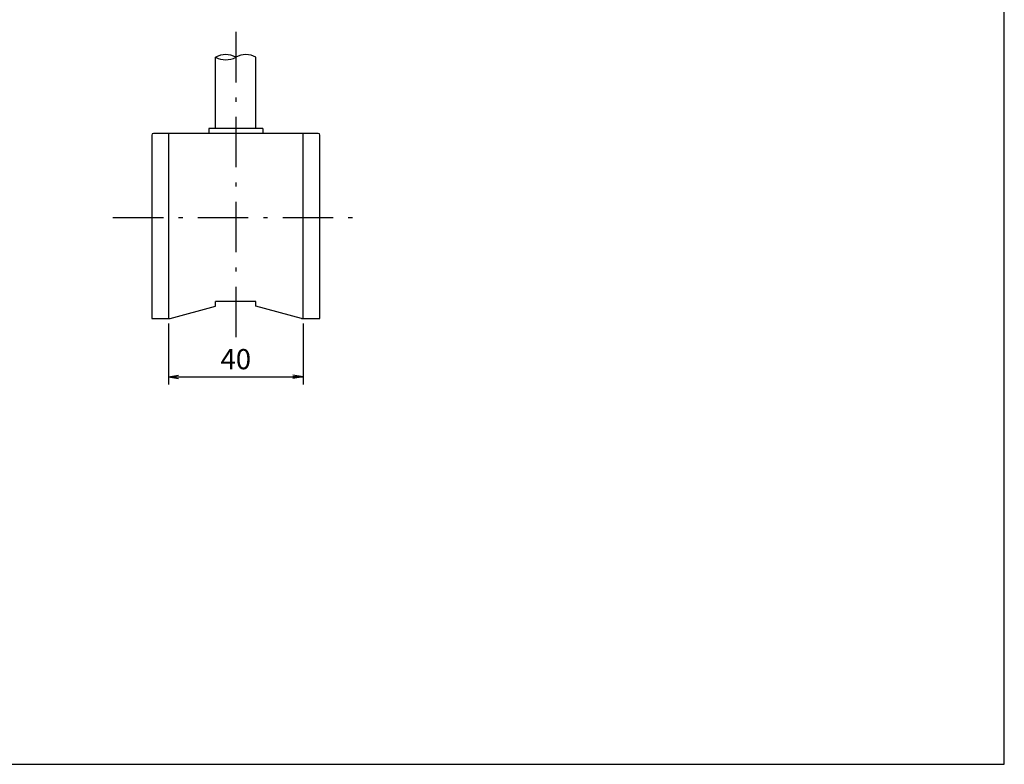
# Model space of a CAD drawing. Extents: x 36 to 806, y 11 to 579.
# Drawn here: x 513 to 806, y 27 to 249 of the extents above; entities that cross this region are included whole.
import ezdxf

# ---------------------------------------------------------------- set-up
doc = ezdxf.new("R2010")
doc.units = 0
doc.header["$LTSCALE"] = 0.5
doc.linetypes.add('DASHDOT', pattern=[50.5, 30, -9, 2.5, -9])
doc.layers.get('0').update_dxf_attribs({"linetype": 'CONTINUOUS'})
for name, color, linetype in [('1', 7, 'CONTINUOUS'), ('4', 1, 'DASHDOT'), ('8', 4, 'CONTINUOUS'), ('9', 7, 'CONTINUOUS')]:
    doc.layers.add(name, color=color, linetype=linetype)
doc.styles.get("Standard").update_dxf_attribs({"font": 'txt', "bigfont": 'bigfont'})
doc.styles.add('ＭＳ_ゴシック', font='txt')
doc.dimstyles.get("Standard").update_dxf_attribs({"dimtxt": 0.18, "dimasz": 0.18, "dimexe": 0.18, "dimexo": 0.0625, "dimgap": 0.09, "dimtad": 0, "dimtih": 1, "dimtoh": 1, "dimdec": 4, "dimzin": 0, "dimtxsty": 'STANDARD', "dimcen": 0.09, "dimazin": 3, "dimtfac": 1, "dimtdec": 4, "dimtofl": 0, "dimtmove": 0, "dimatfit": 3, "dimtolj": 1, "dimtzin": 0})

# ---------------------------------------------------------------- blocks, each defined once
blk = doc.blocks.new('_OPEN')
at = {"color": 0}
for q in [(-1, 0.167), (-1, -0.167), (-1, 0)]:
    blk.add_line((0, 0), q, dxfattribs=at)
blk = doc.blocks.new('DIM7')
at = {"layer": '8', "color": 4, "linetype": 'CONTINUOUS'}
for p, q in [((557.01, 158.16), (557.01, 140.02)), ((597.01, 158.16), (597.01, 140.02)), ((557.01, 142.27), (597.01, 142.27))]:
    blk.add_line(p, q, dxfattribs=at)
at = {"layer": '8', "color": 4, "linetype": 'CONTINUOUS', "xscale": 3, "yscale": 3, "zscale": 3}
for p, rotation in [((557.01, 142.27), 179.9999999999998), ((597.01, 142.27), 359.9999999999997)]:
    blk.add_blockref('_OPEN', p, dxfattribs=dict(at, rotation=rotation))
at = {"layer": '8', "color": 4, "linetype": 'CONTINUOUS', "insert": (577.01, 146.77), "char_height": 6, "width": 48.5714, "attachment_point": 5, "style": 'ＭＳ_ゴシック'}
blk.add_mtext('40', dxfattribs=at)
blk = doc.blocks.new('DIM8')
at = {"layer": '8', "color": 4, "linetype": 'CONTINUOUS'}
for p, q in [((482.47, 228.76), (505.65, 228.76)), ((488.47, 216.16), (488.47, 231.01)), ((489.97, 216.16), (489.97, 231.01))]:
    blk.add_line(p, q, dxfattribs=at)
at = {"layer": '8', "color": 4, "linetype": 'CONTINUOUS', "xscale": 3, "yscale": 3, "zscale": 3}
for p, rotation in [((488.47, 228.76), 359.9999999999997), ((489.97, 228.76), 179.9999999999995)]:
    blk.add_blockref('_OPEN', p, dxfattribs=dict(at, rotation=rotation))
at = {"layer": '8', "color": 4, "linetype": 'CONTINUOUS', "insert": (496.65, 233.26), "char_height": 6, "width": 58.5714, "attachment_point": 4, "style": 'ＭＳ_ゴシック'}
blk.add_mtext('1.5', dxfattribs=at)
blk = doc.blocks.new('*G37')
at = {"layer": '1', "color": 7, "linetype": 'CONTINUOUS'}
for p, q in [((805.57, 27.05), (805.57, 579.05)), ((35.57, 27.05), (805.57, 27.05))]:
    blk.add_line(p, q, dxfattribs=at)

msp = doc.modelspace()

# ---------------------------------------------------------------- linework, layer by layer
at = {"layer": '4', "color": 1, "linetype": 'DASHDOT'}
for p, q in [((577.014, 244.849), (577.014, 152.161)), ((540.472, 189.661), (613.556, 189.661))]:
    msp.add_line(p, q, dxfattribs=at)
at = {"layer": '9', "color": 7, "linetype": 'CONTINUOUS'}
for p, q in [((571.014, 216.161), (571.014, 237.349)), ((583.014, 216.161), (583.014, 237.349)), ((552.014, 214.161), (552.014, 159.661)), ((601.514, 214.661), (552.514, 214.661)), ((557.014, 214.661), (557.014, 159.661)), ((569.014, 216.161), (569.014, 214.661)), ((585.014, 216.161), (569.014, 216.161)), ((585.014, 216.161), (585.014, 214.661)), ((597.014, 159.661), (597.014, 214.661)), ((602.014, 159.661), (602.014, 214.161)), ((583.014, 164.661), (571.014, 164.661)), ((571.014, 163.279), (571.014, 164.661)), ((583.014, 163.279), (583.014, 164.661)), ((557.514, 159.661), (571.014, 163.279)), ((596.514, 159.661), (583.014, 163.279)), ((552.014, 159.661), (557.514, 159.661)), ((596.514, 159.661), (602.014, 159.661))]:
    msp.add_line(p, q, dxfattribs=at)
for centre, radius, start, end in [((574.014, 231.935), 6.189, 61.006, 118.994), ((574.014, 242.762), 6.189, 241.00564, 298.99666), ((580.014, 231.935), 6.189, 61.00604, 118.99396), ((552.514, 214.161), 0.5, 90, 180), ((601.514, 214.161), 0.5, 0, 90)]:
    msp.add_arc(centre, radius, start, end, dxfattribs=at)

# ---------------------------------------------------------------- block references
msp.add_blockref('*G37', (0, 0))

# ---------------------------------------------------------------- dimensions: what is measured, and where the dimension line sits
at = {"layer": '8', "color": 4, "linetype": 'CONTINUOUS'}
for base, p1, p2, picture, middle in [((489.971, 228.761), (488.471, 214.661), (489.971, 214.661), 'DIM8', (501.146, 233.261)), ((597.014, 142.265), (557.014, 159.661), (597.014, 159.661), 'DIM7', (577.014, 146.765))]:
    dim = msp.add_linear_dim(base=base, p1=p1, p2=p2, dimstyle='STANDARD', override={"dimscale": 1, "dimtxt": 6, "dimasz": 3, "dimexe": 2.25, "dimexo": 1.5, "dimgap": 0, "dimtad": 1, "dimtih": 0, "dimtoh": 0, "dimdec": 2, "dimzin": 8, "dimtxsty": 'ＭＳ_ゴシック', "dimblk1": 'OPEN', "dimblk2": 'OPEN', "dimsah": 1, "dimse1": 0, "dimse2": 0, "dimtix": 0, "dimtofl": 1, "dimtmove": 2, "dimatfit": 2, "dimtzin": 8}, dxfattribs=at)
    dim.commit()
    dim.dimension.update_dxf_attribs({"geometry": picture, "text_midpoint": middle, "dimtype": 160})

doc.saveas('drawing.dxf')
